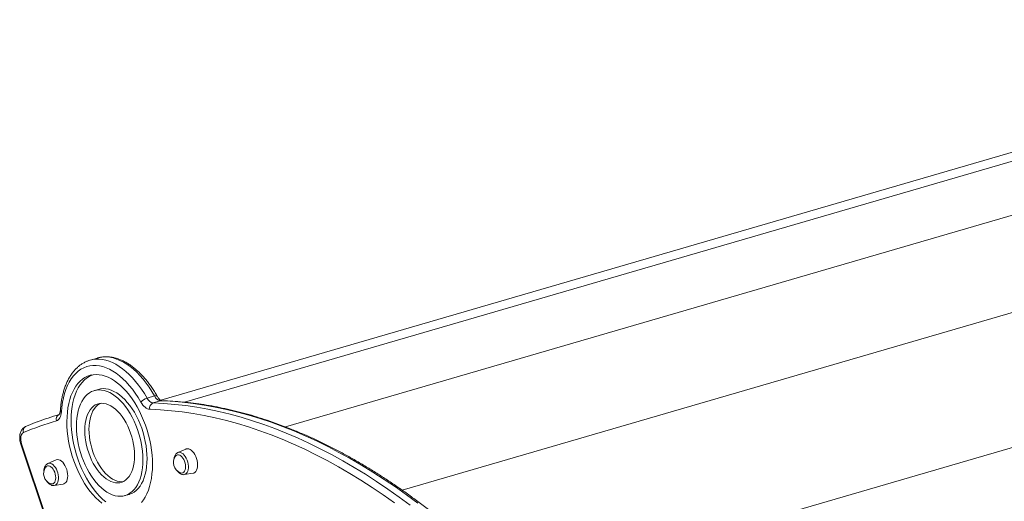
# Model space of a CAD drawing. Units: millimetres. Extents: x -1444 to 26193, y -4034 to 10312.
# Drawn here: x 12501 to 13437, y -1524 to -1066 of the extents above; entities that cross this region are included whole.
import ezdxf

# ---------------------------------------------------------------- set-up
doc = ezdxf.new("R2010")
doc.units = ezdxf.units.MM

msp = doc.modelspace()

# ---------------------------------------------------------------- linework, layer by layer
at = {"color": 7, "linetype": 'Continuous', "lineweight": 15}
for p, q in [((12657.53, -1429.88), (13906.01, -1066.03)), ((12753.47, -1453.41), (14018.96, -1084.6)), ((12634.82, -1428.08), (13801.31, -1088.12)), ((12864.42, -1513.64), (14135.14, -1143.31)), ((13007.04, -1600.43), (14247.91, -1238.8)), ((12567.49, -1389.98), (12567.6, -1389.95)), ((12574.75, -1387.86), (12567.6, -1389.95)), ((12575.68, -1417.67), (12571.7, -1418.83)), ((12621.77, -1426.05), (12628.93, -1423.96)), ((12627.45, -1430.63), (12634.61, -1428.55)), ((12501.76, -1469.77), (12526.05, -1542.72)), ((12502.53, -1469.35), (12526.82, -1542.29)), ((12658.81, -1474.47), (12651.04, -1477.85)), ((12535.26, -1484.86), (12527.49, -1488.24)), ((12657.14, -1498.78), (12665.51, -1497.45)), ((12533.59, -1509.17), (12541.96, -1507.85)), ((12600.83, -1518.77), (12604.8, -1517.61))]:
    msp.add_line(p, q, dxfattribs=at)
at = {"color": 7, "linetype": 'Continuous', "lineweight": 15, "flags": 128}
for points in [[(12615.85, -1429.77), (12613.3, -1425.48), (12610.63, -1421.4), (12607.83, -1417.55), (12604.93, -1413.95), (12601.93, -1410.63), (12598.86, -1407.58), (12595.73, -1404.84), (12592.55, -1402.41), (12589.33, -1400.31), (12586.11, -1398.54), (12582.88, -1397.12), (12579.68, -1396.05), (12576.5, -1395.33), (12573.37, -1394.98), (12570.31, -1394.99), (12567.32, -1395.36), (12564.43, -1396.09), (12561.64, -1397.18), (12558.97, -1398.62), (12556.44, -1400.4), (12554.06, -1402.52), (12551.83, -1404.96), (12549.77, -1407.72), (12547.89, -1410.77), (12546.2, -1414.11), (12544.7, -1417.72), (12543.41, -1421.58), (12542.33, -1425.68), (12541.47, -1429.98), (12540.82, -1434.47), (12540.4, -1439.13)], [(12626.96, -1489.36), (12626.87, -1484.79), (12626.55, -1480.13), (12626.02, -1475.41), (12625.28, -1470.66), (12624.33, -1465.89), (12623.18, -1461.14), (12621.83, -1456.44), (12620.29, -1451.79), (12618.57, -1447.24), (12616.68, -1442.81), (12614.62, -1438.51), (12612.41, -1434.37), (12610.07, -1430.42), (12607.6, -1426.67), (12605.01, -1423.15), (12602.32, -1419.87), (12599.55, -1416.85), (12596.71, -1414.11), (12593.81, -1411.66), (12590.87, -1409.52), (12587.9, -1407.69), (12584.93, -1406.19), (12581.97, -1405.02), (12579.02, -1404.19), (12576.12, -1403.71), (12573.27, -1403.57), (12570.49, -1403.78), (12567.79, -1404.34), (12565.2, -1405.25), (12562.71, -1406.49), (12560.35, -1408.06), (12558.13, -1409.96), (12556.06, -1412.17), (12554.15, -1414.69), (12552.41, -1417.49), (12550.85, -1420.57), (12549.48, -1423.9), (12548.31, -1427.48), (12547.34, -1431.27), (12546.58, -1435.27), (12546.03, -1439.44), (12545.69, -1443.77), (12545.57, -1448.23), (12545.67, -1452.81), (12545.98, -1457.47), (12546.51, -1462.18), (12547.25, -1466.94), (12548.2, -1471.7), (12549.36, -1476.45), (12550.71, -1481.16), (12552.24, -1485.8), (12553.97, -1490.35), (12555.86, -1494.79), (12557.91, -1499.09), (12560.12, -1503.22), (12562.47, -1507.18), (12564.94, -1510.92), (12567.53, -1514.45), (12570.21, -1517.72), (12572.99, -1520.74), (12575.83, -1523.48), (12578.73, -1525.93)], [(12569.52, -1403.94), (12569.17, -1404.09), (12566.68, -1405.33), (12564.32, -1406.91), (12562.1, -1408.8), (12560.03, -1411.02), (12558.12, -1413.53), (12556.38, -1416.33), (12554.83, -1419.41), (12553.46, -1422.75), (12552.28, -1426.32), (12551.31, -1430.11), (12550.55, -1434.11), (12550, -1438.28), (12549.67, -1442.61), (12549.55, -1447.08), (12549.64, -1451.65), (12549.96, -1456.31), (12550.49, -1461.03), (12551.23, -1465.78), (12552.18, -1470.54), (12553.33, -1475.29), (12554.68, -1480), (12556.22, -1484.64), (12557.94, -1489.2), (12559.83, -1493.63), (12561.89, -1497.93), (12564.09, -1502.06), (12566.44, -1506.02), (12568.91, -1509.76), (12571.5, -1513.29), (12574.19, -1516.57), (12576.96, -1519.59), (12579.8, -1522.33), (12582.7, -1524.78)], [(12617.86, -1484.76), (12617.76, -1480.74), (12617.45, -1476.63), (12616.92, -1472.48), (12616.18, -1468.29), (12615.24, -1464.11), (12614.11, -1459.97), (12612.78, -1455.88), (12611.27, -1451.88), (12609.59, -1448), (12607.75, -1444.26), (12605.76, -1440.68), (12603.64, -1437.3), (12601.41, -1434.13), (12599.06, -1431.2), (12596.64, -1428.53), (12594.14, -1426.13), (12591.58, -1424.03), (12588.99, -1422.23), (12586.38, -1420.74), (12583.77, -1419.59), (12581.18, -1418.77), (12578.63, -1418.3), (12576.12, -1418.16), (12573.68, -1418.38), (12571.33, -1418.94), (12569.09, -1419.84), (12566.96, -1421.07), (12564.96, -1422.63), (12563.1, -1424.51), (12561.41, -1426.69), (12559.88, -1429.15), (12558.54, -1431.89), (12557.38, -1434.88), (12556.43, -1438.1), (12555.67, -1441.53), (12555.13, -1445.14), (12554.79, -1448.92), (12554.68, -1452.83), (12554.77, -1456.86), (12555.09, -1460.96), (12555.61, -1465.12), (12556.35, -1469.3), (12557.29, -1473.48), (12558.43, -1477.63), (12559.76, -1481.72), (12561.27, -1485.71), (12562.95, -1489.6), (12564.79, -1493.34), (12566.77, -1496.91), (12568.89, -1500.29), (12571.13, -1503.46), (12573.47, -1506.39), (12575.9, -1509.06), (12578.4, -1511.46), (12580.95, -1513.57), (12583.54, -1515.37), (12586.15, -1516.85), (12588.76, -1518), (12591.35, -1518.82), (12593.91, -1519.3), (12596.41, -1519.43), (12598.85, -1519.22), (12601.2, -1518.66), (12603.45, -1517.76), (12605.58, -1516.52), (12607.58, -1514.96), (12609.43, -1513.09), (12611.13, -1510.91), (12612.65, -1508.44), (12614, -1505.71), (12615.15, -1502.72), (12616.11, -1499.5), (12616.86, -1496.07), (12617.41, -1492.45), (12617.74, -1488.68), (12617.86, -1484.76)], [(12621.83, -1483.6), (12621.73, -1479.58), (12621.42, -1475.48), (12620.89, -1471.32), (12620.16, -1467.14), (12619.22, -1462.96), (12618.08, -1458.81), (12616.75, -1454.72), (12615.24, -1450.72), (12613.56, -1446.84), (12611.72, -1443.1), (12609.74, -1439.52), (12607.62, -1436.14), (12605.38, -1432.98), (12603.04, -1430.05), (12600.61, -1427.37), (12598.11, -1424.98), (12595.56, -1422.87), (12592.97, -1421.07), (12590.36, -1419.59), (12587.75, -1418.43), (12585.16, -1417.61), (12582.6, -1417.14), (12580.09, -1417.01), (12577.66, -1417.22), (12575.68, -1417.67)], [(12609.92, -1480.75), (12609.82, -1477.27), (12609.51, -1473.72), (12608.98, -1470.13), (12608.26, -1466.52), (12607.33, -1462.94), (12606.21, -1459.4), (12604.91, -1455.95), (12603.44, -1452.62), (12601.82, -1449.44), (12600.06, -1446.43), (12598.17, -1443.62), (12596.17, -1441.04), (12594.09, -1438.71), (12591.93, -1436.66), (12589.72, -1434.89), (12587.48, -1433.43), (12585.23, -1432.3), (12582.99, -1431.49), (12580.78, -1431.02), (12578.61, -1430.89), (12576.52, -1431.11), (12574.52, -1431.67), (12572.62, -1432.56), (12570.85, -1433.78), (12569.21, -1435.32), (12567.73, -1437.17), (12566.42, -1439.3), (12565.29, -1441.69), (12564.34, -1444.33), (12563.6, -1447.2), (12563.06, -1450.25), (12562.73, -1453.48), (12562.62, -1456.85), (12562.72, -1460.32), (12563.03, -1463.87), (12563.55, -1467.47), (12564.28, -1471.07), (12565.21, -1474.66), (12566.32, -1478.19), (12567.62, -1481.64), (12569.09, -1484.97), (12570.71, -1488.16), (12572.48, -1491.17), (12574.37, -1493.98), (12576.36, -1496.56), (12578.45, -1498.88), (12580.61, -1500.94), (12582.82, -1502.7), (12585.05, -1504.16), (12587.31, -1505.3), (12589.55, -1506.11), (12591.76, -1506.57), (12593.92, -1506.7), (12596.01, -1506.48), (12598.02, -1505.93), (12599.91, -1505.03), (12601.69, -1503.81), (12603.32, -1502.27), (12604.8, -1500.43), (12606.12, -1498.3), (12607.25, -1495.9), (12608.19, -1493.26), (12608.93, -1490.4), (12609.47, -1487.34), (12609.8, -1484.11), (12609.92, -1480.75)], [(12577.4, -1430.98), (12576.59, -1431.4), (12574.82, -1432.63), (12573.19, -1434.17), (12571.71, -1436.01), (12570.39, -1438.14), (12569.26, -1440.53), (12568.32, -1443.17), (12567.57, -1446.04), (12567.04, -1449.1), (12566.71, -1452.32), (12566.59, -1455.69), (12566.69, -1459.16), (12567, -1462.71), (12567.52, -1466.31), (12568.25, -1469.91), (12569.18, -1473.5), (12570.3, -1477.03), (12571.6, -1480.48), (12573.06, -1483.81), (12574.69, -1487), (12576.45, -1490.01), (12578.34, -1492.82), (12580.34, -1495.4), (12582.42, -1497.73), (12584.58, -1499.78), (12586.79, -1501.55), (12589.03, -1503), (12591.28, -1504.14), (12593.52, -1504.95), (12595.73, -1505.42), (12597.89, -1505.54), (12599.11, -1505.46)], [(12624.37, -1436.65), (12623.27, -1436.51), (12622.14, -1436.14), (12621.01, -1435.55), (12619.89, -1434.75), (12618.8, -1433.76), (12617.75, -1432.59), (12616.76, -1431.25), (12615.85, -1429.77)], [(12627.45, -1430.63), (12637.76, -1431.13), (12648.13, -1431.97), (12658.56, -1433.16), (12669.04, -1434.7), (12679.56, -1436.58), (12690.13, -1438.81), (12700.73, -1441.38), (12711.37, -1444.29), (12722.04, -1447.54), (12732.73, -1451.14), (12743.44, -1455.07), (12754.17, -1459.34), (12764.92, -1463.94), (12775.67, -1468.88), (12786.42, -1474.15), (12797.17, -1479.75), (12807.92, -1485.68), (12818.66, -1491.93), (12829.39, -1498.5), (12840.09, -1505.39), (12850.78, -1512.6), (12861.44, -1520.12), (12872.06, -1527.96)], [(12879.21, -1525.87), (12868.59, -1518.04), (12857.93, -1510.52), (12847.25, -1503.31), (12836.54, -1496.42), (12825.81, -1489.84), (12815.08, -1483.59), (12804.33, -1477.67), (12793.57, -1472.07), (12782.82, -1466.8), (12772.07, -1461.86), (12761.33, -1457.25), (12750.6, -1452.99), (12739.88, -1449.05), (12729.19, -1445.46), (12718.52, -1442.21), (12707.88, -1439.29), (12697.28, -1436.72), (12686.71, -1434.5), (12676.19, -1432.62), (12665.71, -1431.08), (12655.29, -1429.89), (12644.92, -1429.04), (12634.61, -1428.55)], [(12540.4, -1439.13), (12540.22, -1440.75), (12539.91, -1442.24), (12539.46, -1443.6), (12538.88, -1444.8), (12538.19, -1445.82), (12537.4, -1446.65), (12536.51, -1447.27), (12535.54, -1447.67)], [(12857.02, -1525.64), (12846.43, -1518.16), (12835.8, -1510.99), (12825.16, -1504.14), (12814.49, -1497.6), (12803.82, -1491.39), (12793.13, -1485.49), (12782.44, -1479.93), (12771.74, -1474.69), (12761.05, -1469.78), (12750.37, -1465.2), (12739.7, -1460.95), (12729.05, -1457.04), (12718.42, -1453.47), (12707.81, -1450.23), (12697.23, -1447.34), (12686.69, -1444.78), (12676.18, -1442.57), (12665.72, -1440.7), (12655.3, -1439.17), (12644.93, -1437.99), (12634.62, -1437.15), (12624.37, -1436.65)], [(12504.36, -1458.83), (12503.5, -1459.39), (12502.79, -1460.25), (12502.24, -1461.38), (12501.89, -1462.74), (12501.74, -1464.28), (12501.8, -1465.94), (12502.06, -1467.65), (12502.53, -1469.35)], [(12669.91, -1489.51), (12669.8, -1487.53), (12669.48, -1485.49), (12668.94, -1483.47), (12668.22, -1481.52), (12667.32, -1479.7), (12666.29, -1478.07), (12665.14, -1476.67), (12663.91, -1475.55), (12662.65, -1474.75), (12661.38, -1474.28), (12660.16, -1474.16), (12659, -1474.39), (12658.81, -1474.47)], [(12546.36, -1499.9), (12546.25, -1497.92), (12545.93, -1495.89), (12545.39, -1493.87), (12544.67, -1491.92), (12543.77, -1490.1), (12542.74, -1488.47), (12541.59, -1487.07), (12540.36, -1485.95), (12539.1, -1485.14), (12537.83, -1484.67), (12536.61, -1484.55), (12535.45, -1484.79), (12535.26, -1484.86)], [(12604.8, -1517.61), (12605.17, -1517.5), (12607.42, -1516.6), (12609.55, -1515.37), (12611.55, -1513.81), (12613.4, -1511.93), (12615.1, -1509.75), (12616.62, -1507.29), (12617.97, -1504.55), (12619.12, -1501.56), (12620.08, -1498.34), (12620.84, -1494.91), (12621.38, -1491.29), (12621.71, -1487.52), (12621.83, -1483.6)], [(12658.51, -1491.35), (12658.4, -1489.63), (12658.08, -1487.87), (12657.55, -1486.14), (12656.84, -1484.51), (12655.97, -1483.05), (12654.99, -1481.82), (12653.93, -1480.86), (12652.83, -1480.22), (12651.74, -1479.93), (12650.71, -1479.99), (12649.78, -1480.4), (12648.98, -1481.15), (12648.81, -1481.39)], [(12534.96, -1501.74), (12534.85, -1500.02), (12534.53, -1498.27), (12534, -1496.54), (12533.29, -1494.91), (12532.42, -1493.45), (12531.44, -1492.21), (12530.38, -1491.26), (12529.28, -1490.62), (12528.2, -1490.33), (12527.16, -1490.38), (12526.23, -1490.8), (12525.43, -1491.55), (12525.26, -1491.78)], [(12616.48, -1525.42), (12618.39, -1522.91), (12620.12, -1520.1), (12621.68, -1517.03), (12623.05, -1513.69), (12624.22, -1510.12), (12625.19, -1506.32), (12625.96, -1502.33), (12626.51, -1498.16), (12626.84, -1493.83), (12626.96, -1489.36)], [(12653.36, -1496.99), (12653.89, -1497.18), (12654.95, -1497.29), (12655.94, -1497.06), (12656.81, -1496.47), (12657.53, -1495.57), (12658.06, -1494.38), (12658.39, -1492.95), (12658.51, -1491.35)], [(12665.51, -1497.45), (12666.24, -1497.26), (12667.28, -1496.68), (12668.18, -1495.77), (12668.92, -1494.55), (12669.46, -1493.07), (12669.79, -1491.37), (12669.91, -1489.51)], [(12529.81, -1507.39), (12530.34, -1507.57), (12531.4, -1507.69), (12532.39, -1507.45), (12533.26, -1506.87), (12533.98, -1505.96), (12534.51, -1504.77), (12534.85, -1503.35), (12534.96, -1501.74)], [(12541.96, -1507.85), (12542.69, -1507.66), (12543.73, -1507.07), (12544.63, -1506.16), (12545.37, -1504.95), (12545.91, -1503.47), (12546.24, -1501.77), (12546.36, -1499.9)]]:
    msp.add_lwpolyline(points, dxfattribs=at)
at = {"color": 8, "linetype": 'Continuous', "lineweight": 15, "flags": 128}
for points in [[(12567.6, -1389.95), (12570.14, -1389.35), (12573.13, -1388.98), (12576.2, -1388.95), (12579.32, -1389.26), (12582.49, -1389.91), (12585.7, -1390.89), (12588.93, -1392.21), (12592.16, -1393.85), (12595.38, -1395.82), (12598.58, -1398.09), (12601.75, -1400.67), (12604.86, -1403.54), (12607.91, -1406.68), (12610.89, -1410.09), (12613.77, -1413.74), (12616.56, -1417.63), (12619.23, -1421.74), (12621.77, -1426.05)], [(12628.93, -1423.96), (12626.38, -1419.66), (12623.71, -1415.55), (12620.93, -1411.66), (12618.04, -1408), (12615.07, -1404.6), (12612.01, -1401.45), (12608.9, -1398.59), (12605.73, -1396.01), (12602.53, -1393.73), (12599.31, -1391.77), (12596.08, -1390.13), (12592.85, -1388.81), (12589.65, -1387.82), (12586.47, -1387.17), (12583.35, -1386.86), (12580.28, -1386.89), (12577.29, -1387.26), (12574.75, -1387.86)], [(12631.33, -1424.07), (12631.16, -1423.89), (12630.8, -1423.75), (12630.3, -1423.71), (12629.66, -1423.78), (12628.93, -1423.96)], [(12635.66, -1428.41), (12635.4, -1428.41), (12634.61, -1428.55)], [(12651.04, -1477.85), (12651.39, -1477.72), (12652.48, -1477.56), (12653.64, -1477.74), (12654.83, -1478.26), (12656.01, -1479.1), (12657.14, -1480.23), (12658.18, -1481.62), (12659.11, -1483.21), (12659.89, -1484.97), (12660.49, -1486.83), (12660.91, -1488.74), (12661.12, -1490.62), (12661.11, -1492.43), (12660.89, -1494.1), (12660.47, -1495.59), (12659.86, -1496.83), (12659.07, -1497.8), (12658.14, -1498.46), (12657.14, -1498.78)], [(12527.49, -1488.24), (12527.84, -1488.11), (12528.93, -1487.96), (12530.09, -1488.14), (12531.28, -1488.66), (12532.46, -1489.5), (12533.59, -1490.63), (12534.63, -1492.01), (12535.56, -1493.61), (12536.34, -1495.37), (12536.94, -1497.23), (12537.36, -1499.13), (12537.57, -1501.02), (12537.56, -1502.83), (12537.35, -1504.5), (12536.92, -1505.98), (12536.31, -1507.23), (12535.52, -1508.19), (12534.59, -1508.85), (12533.59, -1509.17)]]:
    msp.add_lwpolyline(points, dxfattribs=at)
at = {"color": 7, "linetype": 'Continuous', "lineweight": 15}
for centre, radius, start, end in [((12625.41, -1438.39), 12.87, 106.41481, 137.96869), ((12628.95, -1422.97), 7.81, 203.21032, 258.94857), ((12629.4, -1435.43), 5.18, 112.10371, 193.68441), ((12636.1, -1420.88), 7.81, 203.21032, 258.94857), ((12615.88, -1708.34), 277.74, 106.26107, 110.73331), ((12539.86, -1446), 4.63, 112.13859, 201.12462), ((12613.03, -1713.28), 276.68, 106.26439, 113.12652), ((12657.45, -1487.33), 10.49, 145.45641, 247.03928), ((12533.9, -1497.73), 10.49, 145.45641, 247.03928)]:
    msp.add_arc(centre, radius, start, end, dxfattribs=at)
at = {"color": 8, "linetype": 'Continuous', "lineweight": 15}
for centre, radius, start, end in [((12541.12, -1437.55), 1.74, 183.17906, 245.52205), ((12508.48, -1457.05), 4.5, 118.04068, 203.42967), ((12502.76, -1470.69), 1.36, 99.8546, 137.5557)]:
    msp.add_arc(centre, radius, start, end, dxfattribs=at)
at = {"color": 7, "linetype": 'Continuous', "lineweight": 15}
for points, knots in [([(12567.49, -1390.01), (12566.75, -1390.23), (12565.06, -1390.75), (12562.52, -1391.91), (12559.86, -1393.43), (12557.32, -1395.25), (12554.92, -1397.34), (12552.65, -1399.72), (12550.53, -1402.36), (12548.57, -1405.27), (12546.78, -1408.43), (12545.16, -1411.82), (12543.72, -1415.45), (12542.47, -1419.28), (12541.42, -1423.29), (12540.56, -1427.48), (12539.9, -1431.83), (12539.55, -1435.24), (12539.41, -1437.21), (12539.38, -1437.65)], [0, 0, 0, 0, 0.045479, 0.105341, 0.165308, 0.225585, 0.286331, 0.347649, 0.40957, 0.472064, 0.535049, 0.598421, 0.662066, 0.725882, 0.789783, 0.853704, 0.917596, 0.981439, 1, 1, 1, 1]), ([(12631.33, -1424.08), (12630.91, -1423.34), (12629.7, -1421.21), (12627.58, -1417.82), (12624.97, -1413.97), (12622.23, -1410.32), (12619.4, -1406.88), (12616.47, -1403.67), (12613.46, -1400.69), (12610.37, -1397.97), (12607.22, -1395.51), (12604.02, -1393.33), (12600.77, -1391.44), (12597.5, -1389.86), (12594.23, -1388.58), (12590.96, -1387.62), (12587.71, -1386.99), (12584.51, -1386.68), (12581.37, -1386.68), (12578.31, -1387.03), (12576.09, -1387.44), (12574.92, -1387.83), (12574.71, -1387.9)], [0, 0, 0, 0, 0.028435, 0.08225, 0.136126, 0.190067, 0.244079, 0.298161, 0.35231, 0.406512, 0.460746, 0.514955, 0.56908, 0.623034, 0.67672, 0.730029, 0.782867, 0.83517, 0.886929, 0.938195, 0.989083, 1, 1, 1, 1]), ([(12635.65, -1428.41), (12635.64, -1428.41), (12635.6, -1428.41), (12635.35, -1428.36), (12634.83, -1428.11), (12634.12, -1427.62), (12633.32, -1426.87), (12632.48, -1425.88), (12631.81, -1424.9), (12631.44, -1424.26), (12631.33, -1424.08)], [0, 0, 0, 0, 0.078246, 0.219834, 0.368416, 0.509503, 0.650585, 0.79379, 0.940124, 1, 1, 1, 1]), ([(12954.95, -1589.5), (12953.25, -1587.84), (12948.32, -1583.03), (12940.12, -1575.27), (12930.33, -1566.29), (12920.48, -1557.57), (12910.59, -1549.12), (12900.66, -1540.92), (12890.68, -1533), (12880.67, -1525.34), (12870.62, -1517.96), (12860.55, -1510.86), (12850.45, -1504.03), (12840.33, -1497.48), (12830.18, -1491.22), (12820.03, -1485.24), (12809.86, -1479.55), (12799.68, -1474.15), (12789.5, -1469.04), (12779.33, -1464.22), (12769.15, -1459.7), (12758.98, -1455.48), (12748.82, -1451.56), (12738.68, -1447.94), (12728.56, -1444.62), (12718.46, -1441.6), (12708.38, -1438.89), (12698.34, -1436.48), (12688.32, -1434.38), (12678.35, -1432.59), (12668.42, -1431.1), (12658.53, -1429.92), (12648.69, -1429.05), (12641.07, -1428.6), (12636.74, -1428.45), (12635.65, -1428.41)], [0, 0, 0, 0, 0.016543, 0.047966, 0.07939, 0.110814, 0.142238, 0.173663, 0.205088, 0.236512, 0.267936, 0.299359, 0.330782, 0.362202, 0.393621, 0.425038, 0.456452, 0.487863, 0.519271, 0.550674, 0.582073, 0.613466, 0.644853, 0.676234, 0.707607, 0.738973, 0.77033, 0.801678, 0.833016, 0.864344, 0.895662, 0.92697, 0.958266, 0.989552, 1, 1, 1, 1]), ([(12539.38, -1437.65), (12539.36, -1437.89), (12539.31, -1438.6), (12539.12, -1439.62), (12538.81, -1440.59), (12538.48, -1441.25), (12538.21, -1441.62), (12538.07, -1441.73), (12538.08, -1441.72), (12538.09, -1441.72)], [0, 0, 0, 0, 0.088888, 0.256929, 0.421848, 0.584422, 0.747854, 0.917027, 1, 1, 1, 1]), ([(12517.31, -1448.7), (12516.72, -1448.92), (12513.03, -1450.26), (12509.41, -1451.79), (12506.37, -1453.08)], [0, 0, 0, 0, 0.161002, 1, 1, 1, 1]), ([(12506.37, -1453.08), (12505.96, -1453.28), (12505.09, -1453.7), (12503.93, -1454.63), (12502.9, -1455.8), (12502.05, -1457.17), (12501.39, -1458.74), (12500.94, -1460.49), (12500.7, -1462.41), (12500.69, -1464.43), (12500.92, -1466.5), (12501.29, -1468.29), (12501.63, -1469.37), (12501.76, -1469.77)], [0, 0, 0, 0, 0.074892, 0.16025, 0.246264, 0.335023, 0.428097, 0.526098, 0.628017, 0.731504, 0.834722, 0.937455, 1, 1, 1, 1]), ([(12651.11, -1477.86), (12650.97, -1477.91), (12650.45, -1478.09), (12649.66, -1478.7), (12648.8, -1479.63), (12648.12, -1480.81), (12647.62, -1482.2), (12647.33, -1483.58), (12647.3, -1484.52), (12647.29, -1484.88)], [0, 0, 0, 0, 0.05724, 0.213042, 0.370723, 0.535089, 0.707776, 0.886544, 1, 1, 1, 1]), ([(12527.56, -1488.25), (12527.42, -1488.3), (12526.9, -1488.48), (12526.11, -1489.09), (12525.25, -1490.03), (12524.57, -1491.21), (12524.07, -1492.6), (12523.78, -1493.97), (12523.75, -1494.91), (12523.74, -1495.28)], [0, 0, 0, 0, 0.057239, 0.213038, 0.370721, 0.535088, 0.707775, 0.886544, 1, 1, 1, 1]), ([(12649.71, -1494.16), (12649.72, -1494.18), (12650.01, -1494.72), (12650.73, -1495.66), (12651.86, -1496.91), (12653.08, -1497.84), (12654.33, -1498.49), (12655.55, -1498.8), (12656.49, -1498.9), (12656.98, -1498.78), (12657.08, -1498.75)], [0, 0, 0, 0, 0.004536, 0.173739, 0.345024, 0.518556, 0.673287, 0.820572, 0.962009, 1, 1, 1, 1]), ([(12526.16, -1504.56), (12526.17, -1504.57), (12526.46, -1505.12), (12527.18, -1506.06), (12528.31, -1507.3), (12529.53, -1508.24), (12530.78, -1508.88), (12532, -1509.2), (12532.94, -1509.29), (12533.43, -1509.17), (12533.53, -1509.15)], [0, 0, 0, 0, 0.004536, 0.173744, 0.345024, 0.518555, 0.673285, 0.820573, 0.962007, 1, 1, 1, 1])]:
    msp.add_open_spline(points, degree=3, knots=knots, dxfattribs=at)

doc.saveas('drawing.dxf')
